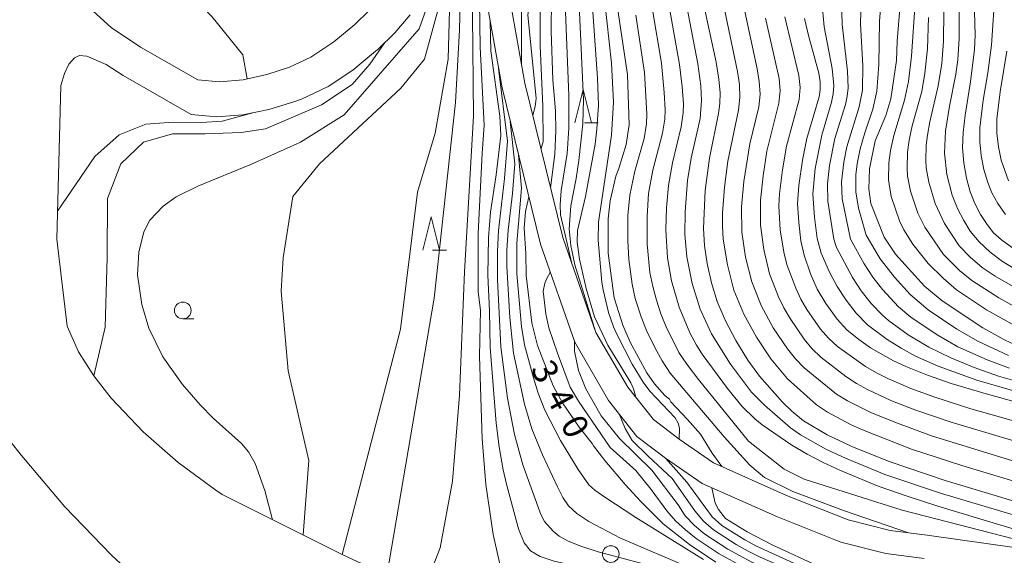
# Model space of a CAD drawing. Units: millimetres. Extents: x -66000 to -64000, y 21000 to 22500.
# Drawn here: x -64818 to -64671, y 21079 to 21159 of the extents above; entities that cross this region are included whole.
import ezdxf

# ---------------------------------------------------------------- set-up
doc = ezdxf.new("R2010")
doc.units = ezdxf.units.MM
for name, color, linetype, lineweight in [('210100_道路縁（街区線）', 7, 'Continuous', 15), ('510100_水涯線（河川、湖池等）（海岸線）', 7, 'Continuous', 15), ('633100_広葉樹林', 7, 'Continuous', 9), ('633200_針葉樹林', 7, 'Continuous', 9), ('710100_等高線（計曲線）', 7, 'Continuous', 20), ('710107_等高線（計曲線）（注記）', 7, 'Continuous', 20), ('710200_等高線（主曲線）', 7, 'Continuous', 9)]:
    doc.layers.add(name, color=color, linetype=linetype, lineweight=lineweight)
doc.styles.add('Style-WORKING', font='txt')

msp = doc.modelspace()

# ---------------------------------------------------------------- linework, layer by layer
at = {"layer": '210100_道路縁（街区線）', "flags": 128}
for points in [[(-64682.58, 21078.58), (-64688.34, 21079.31), (-64695.04, 21081.04), (-64704.52, 21084.79), (-64715.82, 21089.82), (-64721.32, 21093.59), (-64725.59, 21096.84), (-64729.86, 21102.23), (-64734.92, 21110.94), (-64740.06, 21125.63), (-64745.79, 21149.01), (-64750.58, 21175.81)], [(-64668.32, 21080.1), (-64682.12, 21082.05), (-64687.68, 21082.76), (-64693.96, 21084.38), (-64703.17, 21088.02), (-64714.11, 21092.89), (-64719.27, 21096.42), (-64723.12, 21099.36), (-64726.96, 21104.21), (-64731.73, 21112.41), (-64736.7, 21126.63), (-64742.37, 21149.74), (-64747.12, 21176.33)]]:
    msp.add_lwpolyline(points, dxfattribs=at)
at = {"layer": '510100_水涯線（河川、湖池等）（海岸線）', "flags": 128}
for points in [[(-64759.46, 21210.28), (-64760.26, 21203.53), (-64760.15, 21179.18), (-64760.33, 21175.71), (-64760.57, 21172.22), (-64761.1, 21168.81), (-64762.06, 21165.82), (-64763.64, 21163.07), (-64765.69, 21160.61), (-64767.84, 21158.52), (-64771, 21155.9), (-64774.44, 21153.64), (-64777.65, 21152.14), (-64781.04, 21151.03), (-64784.56, 21150.24), (-64788.11, 21149.94), (-64791.36, 21150.24), (-64799.94, 21155.13), (-64804.36, 21158.06), (-64807.03, 21160.53), (-64808.7, 21162.49), (-64809.79, 21164.16), (-64810.37, 21165.98), (-64810.98, 21168.71)], [(-64811.91, 21149.37), (-64811.35, 21151.19), (-64810.7, 21152.57), (-64809.82, 21153.51), (-64809.1, 21153.88), (-64808.01, 21153.8), (-64805.09, 21152.55), (-64802.57, 21150.87), (-64792.35, 21145.06), (-64788.51, 21144.7), (-64784.61, 21144.99), (-64780.74, 21145.78), (-64776.98, 21146.94), (-64775.86, 21147.34), (-64771.87, 21149.23), (-64768.17, 21151.67), (-64764.74, 21154.5), (-64764.43, 21154.78), (-64761.88, 21157.25), (-64759.56, 21159.96)], [(-64811.91, 21149.37), (-64812.49, 21126.38), (-64810.95, 21113.36), (-64809.22, 21109.5), (-64806.94, 21105.9), (-64804.34, 21102.59), (-64799.56, 21097.54), (-64794.3, 21092.96), (-64788.68, 21088.81), (-64787.7, 21088.15), (-64769.75, 21079.15), (-64749.55, 21069.76)], [(-64819.55, 21096.21), (-64817.79, 21093.97), (-64811.31, 21086.3), (-64804.31, 21079.08), (-64798.14, 21073.38)]]:
    msp.add_lwpolyline(points, dxfattribs=at)
at = {"layer": '633100_広葉樹林'}
msp.add_line((-64793.62, 21114.46), (-64791.95, 21114.46), dxfattribs=at)
for centre in [(-64793.62, 21115.71), (-64729.51, 21079.24)]:
    msp.add_circle(centre, 1.25, dxfattribs=at)
at = {"layer": '633200_針葉樹林'}
for p, q in [((-64733.46, 21143.8), (-64731.38, 21143.8)), ((-64756.22, 21124.71), (-64754.13, 21124.71))]:
    msp.add_line(p, q, dxfattribs=at)
at = {"layer": '633200_針葉樹林', "flags": 128}
for points in [[(-64734.92, 21143.8), (-64733.67, 21148.8), (-64732.42, 21143.8)], [(-64757.68, 21124.71), (-64756.43, 21129.71), (-64755.18, 21124.71)]]:
    msp.add_lwpolyline(points, dxfattribs=at)
at = {"layer": '710100_等高線（計曲線）', "flags": 128}
for points in [[(-64738.52, 21134.06), (-64737.91, 21139.1), (-64737.73, 21142.6), (-64737.79, 21145.57), (-64738.18, 21150.21), (-64738.45, 21157.53), (-64738.39, 21162.45), (-64737.7, 21170.97), (-64737.18, 21174.03), (-64736.5, 21179.16), (-64736.46, 21181.5), (-64736.86, 21185.61), (-64737.2, 21187.47), (-64737.91, 21193.47), (-64738.08, 21198.4), (-64730.03, 21215.76), (-64729.66, 21216.73), (-64727.22, 21220.57), (-64725.73, 21224.07), (-64725.19, 21226.07), (-64724.46, 21229.92), (-64723.29, 21233.73), (-64720.3, 21241.57)], [(-64745.34, 21074.22), (-64747.12, 21082.15), (-64748.21, 21089.63), (-64748.77, 21096.49), (-64749.17, 21108.86), (-64749.03, 21115.75), (-64749.38, 21118.5), (-64749.38, 21127.28), (-64748.78, 21139.18), (-64748.46, 21143.43), (-64749.06, 21155.13), (-64749.16, 21161.96), (-64748.71, 21165.34)], [(-64756.64, 21162.43), (-64758.22, 21157.88), (-64769.45, 21144.99), (-64775.99, 21140.91), (-64783.33, 21137.6), (-64791.38, 21134.31), (-64794.6, 21132.74), (-64796.57, 21131.34), (-64798.55, 21129.23), (-64799.46, 21127.46), (-64800.2, 21124.44), (-64800.42, 21121.06), (-64799.75, 21116.61), (-64798.72, 21113.04), (-64796.63, 21108.74), (-64793.64, 21104.62), (-64791, 21101.57), (-64789.07, 21099.59), (-64784.83, 21095.81), (-64783.77, 21094.55), (-64782.76, 21092.8), (-64781.35, 21088.75), (-64780.17, 21084.38)], [(-64668.04, 21124.14), (-64671, 21126.26), (-64672.18, 21127.35), (-64673.16, 21128.55), (-64674.13, 21130.07), (-64674.99, 21131.7), (-64675.68, 21133.45), (-64676.21, 21135.49), (-64676.62, 21137.81), (-64676.82, 21140.05), (-64676.75, 21142.35), (-64676.44, 21144.93), (-64675.61, 21149.95), (-64675.02, 21154.77), (-64674.92, 21156.9), (-64675.09, 21162.31)], [(-64728.61, 21161.64), (-64727.02, 21151.02), (-64726.75, 21143.5), (-64727.2, 21140.56), (-64728.3, 21136.95), (-64728.76, 21135.82), (-64729.6, 21132.12), (-64729.91, 21129.41), (-64729.92, 21124.26), (-64729.23, 21119.06), (-64729.01, 21117.59), (-64727.73, 21113.5), (-64726.62, 21110.94), (-64724.13, 21106.35), (-64722.98, 21104.71), (-64721.44, 21102.99), (-64720.74, 21102.41), (-64720.52, 21102.03), (-64718, 21099.39), (-64716.1, 21097.19), (-64714.35, 21094.35), (-64712.89, 21092.34)], [(-64703.79, 21101.98), (-64707.24, 21105.87), (-64708.97, 21108.28), (-64710.76, 21111.21), (-64712.38, 21114.24), (-64713.57, 21117.03), (-64714.42, 21119.82), (-64715.08, 21122.76), (-64715.5, 21125.41), (-64715.64, 21127.96), (-64715.37, 21133.64), (-64714.74, 21138.51), (-64713.38, 21145.2), (-64713.18, 21146.67), (-64713.14, 21148.28), (-64713.33, 21150.32), (-64713.75, 21152.86), (-64715.44, 21160.69)], [(-64686.19, 21161.49), (-64686.63, 21156.02), (-64686.73, 21153.13), (-64687.58, 21147.4), (-64688.33, 21144.89), (-64689.91, 21141.09), (-64690.75, 21136.91), (-64690.85, 21133.93), (-64690.55, 21131.74), (-64688.57, 21126.7), (-64686.86, 21124.13), (-64682.5, 21119.34), (-64679.9, 21117.17), (-64673.77, 21113.1), (-64670.65, 21111.37), (-64666.43, 21109.38)], [(-64659.72, 21099.46), (-64673.29, 21103.2), (-64678.54, 21104.79), (-64682.08, 21106.03), (-64685.3, 21107.31), (-64687.17, 21108.15), (-64690.61, 21110.13), (-64692.37, 21111.36), (-64694.17, 21112.82), (-64695.6, 21114.39), (-64697.29, 21116.75), (-64698.59, 21118.89), (-64699.58, 21121.19), (-64700.53, 21123.96), (-64701.05, 21126.13), (-64701.37, 21128.86), (-64701.54, 21131.71), (-64701.37, 21134.4), (-64700.81, 21138.22), (-64700.16, 21141.45), (-64698.32, 21147.7), (-64698.16, 21148.75), (-64698.14, 21149.92), (-64698.35, 21151.22), (-64699.91, 21156.88), (-64700.49, 21159.39)], [(-64713.77, 21078.04), (-64717.71, 21080.69), (-64721.68, 21083.76), (-64725.03, 21087.11), (-64727.37, 21089.65), (-64730.43, 21093.26), (-64732.11, 21095.42), (-64732.29, 21095.8), (-64734.23, 21098.21), (-64736.74, 21101.88), (-64738.12, 21104.44), (-64740.5, 21110.48), (-64741.32, 21113.83), (-64742.18, 21120.94), (-64742.25, 21124.24), (-64742.51, 21128.04), (-64742.3, 21130.5), (-64741.8, 21132.74)], [(-64703.79, 21101.98), (-64702.42, 21100.61), (-64700.67, 21099.19), (-64697.12, 21097.09), (-64693.4, 21095.36), (-64687.84, 21093.07), (-64679.45, 21090.23), (-64661.81, 21084.98), (-64655.31, 21082.67), (-64652.63, 21081.54), (-64643.34, 21076.95), (-64637.54, 21074.42), (-64633.48, 21072.31), (-64631.68, 21071.19), (-64630.89, 21070.56), (-64629.42, 21068.99), (-64623.75, 21061.78), (-64621.32, 21058.4), (-64614.15, 21050.57), (-64609.76, 21046.26), (-64601.56, 21038.83), (-64595.7, 21032.91), (-64586.97, 21021.75)], [(-64714.37, 21089.17), (-64713.9, 21086.87), (-64713.4, 21085.92), (-64712.34, 21084.57), (-64709.09, 21082.55), (-64705.32, 21080.6), (-64698, 21077.24), (-64694.63, 21075.97), (-64688.97, 21074.23), (-64677.45, 21072.28), (-64675.85, 21071.89), (-64671.66, 21071.13), (-64669.13, 21070.46)]]:
    msp.add_lwpolyline(points, dxfattribs=at)
at = {"layer": '710200_等高線（主曲線）', "flags": 128}
for points in [[(-64741.19, 21144.93), (-64740.83, 21146.24), (-64740.69, 21147.46), (-64741.96, 21159.97), (-64740.69, 21168.74), (-64739.59, 21177.81), (-64739.39, 21180.3), (-64739.27, 21184.92), (-64740.05, 21197.43), (-64740.02, 21198.64), (-64739.82, 21199.81), (-64739.47, 21201.01), (-64738.62, 21203.04), (-64729.44, 21222.37), (-64728.19, 21225.77), (-64726.71, 21231.36), (-64725.67, 21234.3), (-64723.25, 21240.18)], [(-64739.96, 21139.93), (-64739.65, 21140.99), (-64739.71, 21146.27), (-64740.07, 21155.33), (-64740.1, 21161.12), (-64739.06, 21170.73), (-64738.17, 21177.56), (-64737.96, 21180.1), (-64738.03, 21184.63), (-64738.95, 21195.42), (-64738.94, 21197.85), (-64738.82, 21198.85), (-64738.35, 21200.52), (-64737.29, 21202.98), (-64732.43, 21213.41), (-64727.65, 21223.15), (-64726.86, 21225.4), (-64725.22, 21231.73), (-64723.95, 21235.36), (-64721.83, 21240.6)], [(-64724.61, 21239.8), (-64727.58, 21232.86), (-64729.6, 21225.94), (-64730.83, 21222.5), (-64739.2, 21204.69), (-64740.44, 21201.88), (-64740.86, 21200.48), (-64741.04, 21199.32), (-64741.08, 21198.13), (-64740.6, 21188.93), (-64740.51, 21184.99), (-64741.07, 21177.52), (-64742.59, 21165.07), (-64742.88, 21161.63), (-64742.88, 21152.64)], [(-64784, 21150.36), (-64784.63, 21153.97), (-64789.26, 21159.72), (-64797.33, 21168.1), (-64801.29, 21172.43), (-64804.5, 21178.69), (-64805.58, 21182.29), (-64808.09, 21189.82), (-64813.61, 21204.94)], [(-64763.08, 21076.05), (-64755.98, 21117.53), (-64752.75, 21146.82), (-64752.15, 21157.74), (-64751.76, 21174.19), (-64753.5, 21200.29)], [(-64769.75, 21079.15), (-64761, 21112.92), (-64758.47, 21133.41), (-64755.8, 21142.23), (-64753.87, 21153.31), (-64753.5, 21166.2), (-64754.39, 21187.43), (-64755.28, 21195.95)], [(-64757.66, 21073.52), (-64755.09, 21080.15), (-64753.2, 21090.14), (-64752.19, 21103.03), (-64751.41, 21121.47), (-64750.1, 21144.78), (-64750.21, 21159.97), (-64750.08, 21163.8), (-64750.15, 21167.53), (-64751.51, 21183.56)], [(-64775.61, 21082.09), (-64774.76, 21093.24), (-64777.86, 21106.68), (-64778.9, 21118.58), (-64778.61, 21123.6), (-64777.13, 21132.76), (-64773.14, 21137.64), (-64760.97, 21148.97), (-64757.41, 21153.34), (-64754.98, 21162.31), (-64754.87, 21173.6), (-64755.26, 21177.21)], [(-64669.81, 21171.64), (-64671.54, 21165.66), (-64671.92, 21163.64), (-64672.49, 21155.42), (-64673.05, 21151.29), (-64673.75, 21147.18), (-64674.22, 21143.03), (-64674.25, 21140.95), (-64674.02, 21138.88), (-64673.63, 21136.83), (-64673.04, 21134.84), (-64672.43, 21133.32), (-64671.55, 21131.74), (-64670.39, 21130.07)], [(-64730.45, 21162.34), (-64729.4, 21152.75), (-64729.11, 21146.91), (-64729.42, 21141.96), (-64731.35, 21128.91), (-64731.38, 21126.22), (-64730.83, 21119.92), (-64730.66, 21118.8), (-64729.85, 21115.38), (-64729.11, 21113.24), (-64728.6, 21112.14), (-64726.29, 21107.68), (-64724.68, 21104.95), (-64723.67, 21103.62), (-64719.89, 21099.63), (-64719.44, 21098.84), (-64719.22, 21098.06), (-64719.27, 21096.42)], [(-64663.79, 21081.39), (-64680.55, 21086.39), (-64684.96, 21087.85), (-64689.48, 21089.42), (-64695.12, 21091.75), (-64697.72, 21092.92), (-64700.09, 21094.18), (-64702.42, 21095.56), (-64706.85, 21098.58), (-64707.93, 21099.49), (-64709.83, 21101.35), (-64712.05, 21104.02), (-64715.83, 21109.18), (-64716.68, 21110.52), (-64717.65, 21112.35), (-64719.27, 21116.18), (-64720.43, 21120.16), (-64721.02, 21123.57), (-64721.26, 21127.8), (-64721.17, 21131.06), (-64720.89, 21134.41), (-64720.28, 21137.83), (-64718.98, 21143.22), (-64718.69, 21145.27), (-64718.64, 21146.66), (-64718.81, 21149.17), (-64719.21, 21152.52), (-64720.91, 21162.08)], [(-64663.18, 21083.3), (-64679.96, 21088.3), (-64688.46, 21091.17), (-64694.34, 21093.59), (-64697.31, 21094.95), (-64701.1, 21097.1), (-64702.59, 21098.13), (-64706.49, 21101.52), (-64708.46, 21103.49), (-64711.58, 21107.65), (-64714.43, 21112.21), (-64716.11, 21115.89), (-64717.33, 21119.75), (-64718.14, 21123.71), (-64718.4, 21127.07), (-64718.38, 21130.45), (-64718, 21135.16), (-64717.45, 21138.49), (-64716.15, 21144.43), (-64715.91, 21147.12), (-64716.05, 21149.34), (-64716.5, 21152.63), (-64718.44, 21162.83)], [(-64656.4, 21099.97), (-64674.68, 21105.25), (-64680.5, 21107.36), (-64683.87, 21108.86), (-64686.03, 21110.04), (-64688.12, 21111.34), (-64691.06, 21113.56), (-64692.78, 21115.3), (-64694.28, 21117.24), (-64695.63, 21119.29), (-64696.77, 21121.44), (-64698.02, 21124.28), (-64698.6, 21126.5), (-64699.02, 21129.66), (-64699.25, 21133.11), (-64698.92, 21136.94), (-64697.92, 21141.97), (-64696.44, 21146.87), (-64696.19, 21148.12), (-64696.09, 21149.39), (-64696.34, 21151.91), (-64697.53, 21158.15), (-64697.89, 21161.96)], [(-64656.39, 21101.56), (-64671.42, 21105.89), (-64675.11, 21107.16), (-64678.6, 21108.6), (-64681.87, 21110.19), (-64684.97, 21112.07), (-64687.92, 21114.2), (-64688.83, 21114.99), (-64690.49, 21116.73), (-64691.99, 21118.62), (-64693.33, 21120.62), (-64695.72, 21125.11), (-64696.12, 21126.4), (-64697.02, 21132.08), (-64697.05, 21134.67), (-64696.77, 21137.42), (-64695.96, 21141.47), (-64694.37, 21146.54), (-64694.09, 21147.78), (-64693.95, 21149.03), (-64694.04, 21151.53), (-64694.86, 21158.51), (-64694.97, 21162.32)], [(-64669.8, 21107.06), (-64673.15, 21108.3), (-64677.51, 21110.28), (-64680.62, 21112.04), (-64684.58, 21114.71), (-64686.4, 21116.23), (-64688.83, 21118.83), (-64690.27, 21120.71), (-64691.58, 21122.67), (-64693.62, 21126.39), (-64694.87, 21132.44), (-64694.94, 21134.94), (-64694.63, 21137.92), (-64694.17, 21140.18), (-64692.31, 21146.19), (-64691.81, 21148.67), (-64691.76, 21152.4), (-64692.09, 21158.64), (-64692.01, 21162.42)], [(-64688.98, 21162.76), (-64689.26, 21159.01), (-64689.34, 21152.55), (-64689.66, 21148.53), (-64690.24, 21145.86), (-64691.47, 21142.3), (-64692.16, 21139.92), (-64692.61, 21137.67), (-64692.82, 21136), (-64692.82, 21133.46), (-64692.42, 21131.01), (-64691.25, 21127), (-64689.16, 21123.45), (-64687.02, 21120.67), (-64684.67, 21118.07), (-64681.99, 21115.8), (-64677.68, 21112.91), (-64674.45, 21111.04), (-64669.96, 21108.95)], [(-64736.28, 21160.43), (-64735.8, 21147.91), (-64735.8, 21143.01), (-64736.07, 21139.18), (-64736.94, 21133.64), (-64737.09, 21131.51), (-64737.05, 21130.02), (-64735.34, 21122.73)], [(-64734.23, 21161.4), (-64733.58, 21147.31), (-64733.7, 21143.64), (-64734.28, 21138.15), (-64734.7, 21135.44), (-64735.51, 21131.38), (-64735.77, 21127.92), (-64735.48, 21125.41), (-64734.89, 21122.52), (-64731.73, 21112.41)], [(-64732.2, 21160.41), (-64731.48, 21150.5), (-64731.37, 21146.42), (-64731.59, 21142.85), (-64731.86, 21140.61), (-64733.31, 21132.78), (-64734.5, 21127.66), (-64734.56, 21125.92), (-64734.18, 21123.36), (-64733.2, 21118.98), (-64731.93, 21114.75), (-64729.97, 21110.52), (-64726.53, 21104.85), (-64726.11, 21103.96), (-64725.77, 21102.71)], [(-64663.96, 21080.17), (-64685.88, 21085.83), (-64700.56, 21090.47), (-64703.54, 21091.93), (-64708.88, 21096.14), (-64716.39, 21105.39), (-64718.14, 21107.65), (-64719.3, 21109.43), (-64721.21, 21113.24), (-64722.01, 21115.21), (-64722.68, 21117.24), (-64723.24, 21119.3), (-64723.66, 21121.39), (-64724.07, 21125.64), (-64724.08, 21129.77), (-64723.84, 21133.21), (-64723.2, 21136.72), (-64721.77, 21142.23), (-64721.44, 21144.33), (-64721.37, 21145.75), (-64721.5, 21148.33), (-64721.94, 21152.74), (-64723.28, 21160.72)], [(-64712.54, 21161.02), (-64710.53, 21151.48), (-64710.25, 21149.55), (-64710.17, 21147.61), (-64710.37, 21145.67), (-64711.99, 21138.04), (-64712.5, 21134.17), (-64712.76, 21130.28), (-64712.79, 21128.33), (-64712.68, 21126.38), (-64712.05, 21122.53), (-64711.06, 21118.76), (-64709.58, 21115.15), (-64707.71, 21111.73), (-64705.56, 21108.48), (-64703.06, 21105.49), (-64698.71, 21101.58), (-64697.07, 21100.5), (-64693.6, 21098.64), (-64691.8, 21097.82), (-64684.45, 21094.94), (-64676.95, 21092.5), (-64667.5, 21089.66)], [(-64709.6, 21161.16), (-64707.6, 21151.86), (-64707.28, 21149.99), (-64707.16, 21148.1), (-64707.35, 21146.21), (-64708.68, 21140.66), (-64709.6, 21135.03), (-64709.92, 21131.24), (-64709.88, 21127.44), (-64709.33, 21123.67), (-64708.4, 21119.99), (-64706.99, 21116.46), (-64705.18, 21113.11), (-64703.06, 21109.95), (-64701.87, 21108.47), (-64700.56, 21107.1), (-64695.72, 21103.17), (-64694.06, 21102.17), (-64690.58, 21100.44), (-64686.98, 21098.96), (-64681.49, 21096.96), (-64664.74, 21091.81)], [(-64683.93, 21161.74), (-64684.46, 21153.77), (-64684.93, 21149.99), (-64685.5, 21147.19), (-64687.14, 21141.92), (-64687.63, 21139.66), (-64687.89, 21137.81), (-64687.94, 21135.27), (-64687.51, 21132.79), (-64686.26, 21129.14), (-64685.63, 21127.79), (-64684.27, 21125.63), (-64681.99, 21122.72), (-64679.74, 21120.52), (-64677.72, 21118.78), (-64673.22, 21115.79), (-64668.95, 21113.39)], [(-64667.87, 21118.48), (-64671.94, 21120.82), (-64673.88, 21122.16), (-64675.67, 21123.68), (-64677.32, 21125.4), (-64679.53, 21128.72), (-64680.95, 21131.71), (-64681.87, 21134.9), (-64682.25, 21137.08), (-64682.33, 21138.18), (-64682.26, 21140.45), (-64682.08, 21141.94), (-64681.74, 21143.95), (-64680.48, 21149.35), (-64679.95, 21152.67), (-64679.7, 21156.01), (-64679.63, 21160.48)], [(-64677.33, 21161.82), (-64677.34, 21156.45), (-64677.54, 21153.23), (-64677.83, 21151.1), (-64678.78, 21146.27), (-64679.37, 21142.57), (-64679.53, 21139.24), (-64679.16, 21136.06), (-64678.36, 21132.96), (-64677.59, 21130.98), (-64676.64, 21129.15), (-64675.68, 21127.58), (-64674.36, 21125.98), (-64672.67, 21124.42), (-64670.83, 21123.04), (-64667.87, 21121.26)], [(-64714.5, 21070.77), (-64720.45, 21074.6), (-64723.98, 21075.7), (-64735.11, 21077.52), (-64737.98, 21078.18), (-64740.09, 21078.89), (-64741.54, 21079.73), (-64742.51, 21080.9), (-64743.34, 21083.02), (-64745.13, 21089.7), (-64745.62, 21091.83), (-64746.23, 21095.31), (-64746.7, 21098.82), (-64747.58, 21110.15), (-64747.67, 21115.66), (-64747.93, 21120.97), (-64747.85, 21126.62), (-64747.55, 21130.44), (-64746.67, 21136.02), (-64745.97, 21141.89), (-64746.12, 21144.77), (-64747.47, 21154.56), (-64747.56, 21158.9)], [(-64684.9, 21082.41), (-64694.67, 21085.75), (-64702.27, 21088.6), (-64706.48, 21090.68), (-64708.71, 21092.52), (-64712.52, 21096.81), (-64720.62, 21106.34), (-64721.83, 21108.15), (-64722.88, 21110.08), (-64724.16, 21112.7), (-64724.96, 21114.73), (-64725.84, 21117.52), (-64726.33, 21119.65), (-64726.8, 21123.35), (-64726.98, 21126.18), (-64726.95, 21129.94), (-64726.65, 21132.98), (-64725.89, 21136.55), (-64724.51, 21141.47), (-64724.17, 21143.63), (-64724.09, 21145.08), (-64724.45, 21151.34), (-64725.75, 21159.93)], [(-64706.36, 21159.47), (-64704.31, 21150.43), (-64704.16, 21148.59), (-64704.34, 21146.74), (-64706.12, 21139.55), (-64706.7, 21135.88), (-64707.08, 21132.2), (-64707.08, 21128.49), (-64706.61, 21124.82), (-64705.75, 21121.21), (-64704.4, 21117.76), (-64703.6, 21116.09), (-64702.65, 21114.49), (-64700.57, 21111.43), (-64699.38, 21110.01), (-64698.07, 21108.71), (-64694.3, 21105.84), (-64692.73, 21104.77), (-64691.05, 21103.85), (-64687.57, 21102.24), (-64683.99, 21100.85), (-64678.54, 21098.97), (-64663.79, 21094.59)], [(-64703.45, 21159.64), (-64701.34, 21150.87), (-64701.15, 21149.08), (-64701.32, 21147.28), (-64703.18, 21140.3), (-64703.8, 21136.74), (-64704.23, 21133.16), (-64704.32, 21131.35), (-64704.13, 21127.75), (-64703.56, 21124.19), (-64703.09, 21122.44), (-64701.81, 21119.06), (-64701.06, 21117.42), (-64700.13, 21115.87), (-64698.08, 21112.9), (-64696.89, 21111.54), (-64695.57, 21110.32), (-64691.35, 21107.34), (-64689.73, 21106.36), (-64688.04, 21105.53), (-64684.55, 21104.04), (-64680.99, 21102.74), (-64675.58, 21100.99), (-64662.8, 21097.36)], [(-64668.22, 21115.85), (-64671.37, 21117.59), (-64675.42, 21120.17), (-64677.26, 21121.69), (-64679.67, 21124.07), (-64682.49, 21128.19), (-64683.53, 21130.26), (-64684.6, 21133.55), (-64685.05, 21135.8), (-64685.14, 21136.95), (-64685.05, 21139.39), (-64684.8, 21141.18), (-64684.35, 21143.37), (-64682.94, 21148.5), (-64682.46, 21151.21), (-64682.08, 21154.85), (-64681.92, 21159.57)], [(-64806.94, 21105.9), (-64805.24, 21113.19), (-64804.97, 21123.65), (-64804.88, 21132.49), (-64802.89, 21137.67), (-64799.53, 21140.88), (-64795.15, 21142.17), (-64790.29, 21142.17), (-64784.86, 21142.34), (-64781.22, 21142.88), (-64772.83, 21146.5), (-64768.25, 21149.52), (-64765.61, 21152.6), (-64763.38, 21155.8)], [(-64669.96, 21135.1), (-64671.05, 21138.19), (-64671.46, 21140.21), (-64671.71, 21142.26), (-64671.68, 21144.32), (-64671.21, 21148.42), (-64670.18, 21154.53)], [(-64703.85, 21069.65), (-64712.85, 21073.69), (-64717.92, 21075.7), (-64721.29, 21076.85), (-64731.41, 21079.57), (-64734.01, 21080.4), (-64735.92, 21081.18), (-64737.23, 21081.92), (-64738.16, 21082.67), (-64739.42, 21084.11), (-64739.99, 21085.15), (-64742.67, 21092.58), (-64743.96, 21097.13), (-64744.96, 21102.55), (-64745.98, 21110.26), (-64746.46, 21120.35), (-64746.5, 21124.55), (-64746.35, 21127.68), (-64745.44, 21135.47), (-64744.98, 21141.03), (-64746.31, 21151.92)], [(-64812.38, 21130.57), (-64806.8, 21138.74), (-64803.14, 21142), (-64799.14, 21143.58), (-64795.06, 21143.9), (-64790.87, 21143.82), (-64787.7, 21144.05), (-64783.12, 21145.29)], [(-64717.52, 21077.13), (-64728.07, 21081.63), (-64732.8, 21084.11), (-64734.62, 21085.33), (-64735.83, 21086.45), (-64736.69, 21087.72), (-64737.52, 21089.32), (-64739.75, 21094.07), (-64741.33, 21097.96), (-64742.46, 21101.67), (-64744.11, 21109.31), (-64744.64, 21114.67), (-64745.06, 21122.29), (-64745.06, 21124.71), (-64744.89, 21127.73), (-64744.23, 21133.21), (-64743.88, 21137.65), (-64744.56, 21143.98)], [(-64715.61, 21078.42), (-64725.76, 21084.73), (-64730.41, 21087.73), (-64731.9, 21088.8), (-64732.82, 21089.61), (-64734.42, 21091.91), (-64737.04, 21096.26), (-64739.39, 21100.78), (-64740.37, 21103.33), (-64741.1, 21105.61), (-64742.46, 21110.58), (-64742.9, 21113.31), (-64743.58, 21121.21), (-64743.58, 21125.79), (-64742.89, 21134.03), (-64743.33, 21138.97)], [(-64738.57, 21121.37), (-64739.11, 21120.51), (-64739.38, 21119.81), (-64739.62, 21118.59), (-64739.23, 21115.21), (-64738.81, 21113.1), (-64737.51, 21109.3), (-64735.59, 21104.22), (-64734.35, 21102.12), (-64729.61, 21095.21), (-64725.74, 21091.74), (-64723.45, 21088.91), (-64721.12, 21085.73), (-64719.83, 21084.2), (-64718.3, 21082.85), (-64716.71, 21081.56), (-64713.27, 21079.27), (-64709.65, 21077.29), (-64703.95, 21074.85), (-64694.58, 21071.29), (-64692.67, 21070.6), (-64690.29, 21069.97), (-64669.63, 21063.61)], [(-64734.94, 21111), (-64734.93, 21109.63), (-64734.37, 21106.71), (-64733.26, 21103.99), (-64730.95, 21099.91), (-64728.23, 21096.55), (-64723.36, 21091.79), (-64719.43, 21086.59), (-64718.36, 21084.95), (-64716.98, 21083.51), (-64715.42, 21082.21), (-64712, 21079.97), (-64708.38, 21078.04), (-64702.75, 21075.59), (-64692.56, 21071.77), (-64681.71, 21068.9), (-64664.97, 21064.17)], [(-64728.26, 21100.21), (-64727.38, 21098.03), (-64726.29, 21096.24), (-64723.88, 21093.82), (-64720.32, 21090.53), (-64716.9, 21085.7), (-64715.65, 21084.16), (-64714.14, 21082.86), (-64710.72, 21080.67), (-64708.94, 21079.69), (-64707.12, 21078.79), (-64699.66, 21075.55), (-64691.04, 21072.49), (-64680.65, 21070.09), (-64669.61, 21067.19)], [(-64721.32, 21093.59), (-64718.13, 21090), (-64714.33, 21084.82), (-64712.86, 21083.51), (-64709.44, 21081.38), (-64707.67, 21080.43), (-64700.34, 21077.06), (-64696.6, 21075.55), (-64690.23, 21073.43), (-64679.59, 21071.28), (-64672.28, 21069.63), (-64668.66, 21068.69)]]:
    msp.add_lwpolyline(points, dxfattribs=at)

# ---------------------------------------------------------------- texts
at = {"layer": '710107_等高線（計曲線）（注記）', "style": 'Style-WORKING'}
for s, p in [('3', (-64741.61, 21106.95)), ('4', (-64739.38, 21102.83)), ('0', (-64737.16, 21098.7))]:
    msp.add_text(s, height=3.75, rotation=298.3274, dxfattribs=at).set_placement(p)

doc.saveas('drawing.dxf')
